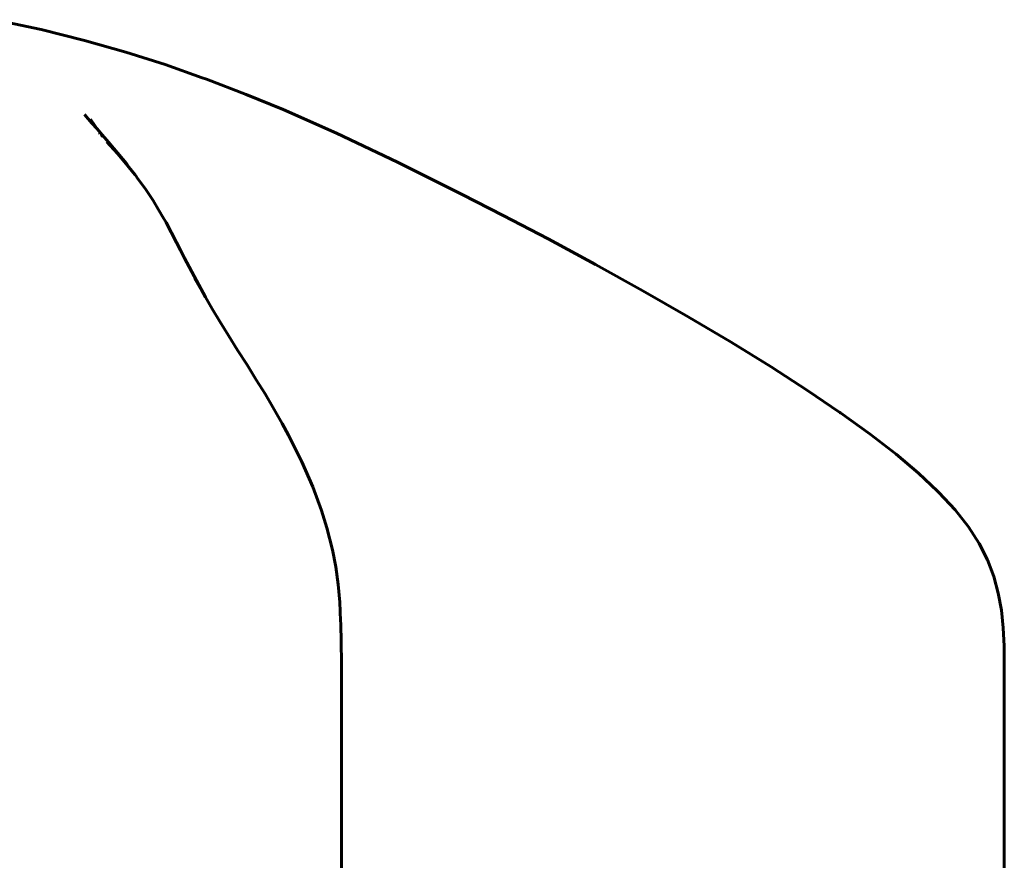
# Model space of a CAD drawing. Extents: x -4203 to -3100, y 315 to 525.
# Drawn here: x -3662 to -3638, y 419 to 439 of the extents above; entities that cross this region are included whole.
import ezdxf

# ---------------------------------------------------------------- set-up
doc = ezdxf.new("R2010")
doc.units = 0
doc.layers.add('Толстая', color=1, linetype='CONTINUOUS', lineweight=60)

msp = doc.modelspace()

# ---------------------------------------------------------------- linework, layer by layer
at = {"layer": 'Толстая', "color": 0}
for p, q in [((-3662.911, 439.163), (-3661.783, 438.922)), ((-3661.783, 438.922), (-3660.726, 438.659)), ((-3660.726, 438.659), (-3659.726, 438.376)), ((-3659.726, 438.376), (-3658.772, 438.072)), ((-3658.772, 438.072), (-3657.867, 437.751)), ((-3657.765, 437.714), (-3657.867, 437.751)), ((-3657.765, 437.714), (-3656.796, 437.348)), ((-3656.796, 437.348), (-3655.9, 436.977)), ((-3655.9, 436.977), (-3654.601, 436.402)), ((-3660.729, 436.86), (-3660.548, 436.649)), ((-3660.58, 436.746), (-3660.481, 436.588)), ((-3660.548, 436.649), (-3660.424, 436.507)), ((-3660.481, 436.588), (-3660.424, 436.507)), ((-3660.424, 436.507), (-3660.351, 436.424)), ((-3660.371, 436.412), (-3660.358, 436.391)), ((-3660.351, 436.424), (-3660.143, 436.183)), ((-3660.327, 436.367), (-3660.313, 436.353)), ((-3660.313, 436.353), (-3660.301, 436.336)), ((-3660.301, 436.336), (-3660.282, 436.318)), ((-3654.601, 436.402), (-3653.122, 435.699)), ((-3660.184, 436.194), (-3659.929, 435.909)), ((-3660.143, 436.183), (-3659.928, 435.928)), ((-3659.929, 435.909), (-3659.682, 435.617)), ((-3659.929, 435.909), (-3659.712, 435.663)), ((-3659.928, 435.928), (-3659.712, 435.663)), ((-3659.712, 435.663), (-3659.682, 435.617)), ((-3659.682, 435.617), (-3659.547, 435.446)), ((-3653.122, 435.699), (-3652.262, 435.269)), ((-3659.547, 435.446), (-3659.501, 435.39)), ((-3659.501, 435.39), (-3659.477, 435.357)), ((-3659.477, 435.357), (-3659.448, 435.32)), ((-3659.448, 435.32), (-3659.237, 435.032)), ((-3651.55, 434.911), (-3652.262, 435.269)), ((-3659.237, 435.032), (-3659.058, 434.764)), ((-3651.55, 434.911), (-3650.556, 434.406)), ((-3659.058, 434.764), (-3658.936, 434.56)), ((-3658.936, 434.56), (-3658.912, 434.519)), ((-3658.912, 434.519), (-3658.83, 434.381)), ((-3658.83, 434.381), (-3658.748, 434.235)), ((-3650.556, 434.406), (-3649.461, 433.832)), ((-3658.748, 434.235), (-3658.491, 433.743)), ((-3658.491, 433.743), (-3658.396, 433.563)), ((-3649.461, 433.832), (-3648.314, 433.213)), ((-3658.396, 433.563), (-3658.297, 433.365)), ((-3658.297, 433.365), (-3658.009, 432.82)), ((-3658.185, 433.138), (-3658.009, 432.82)), ((-3648.314, 433.213), (-3647.163, 432.574)), ((-3657.789, 432.42), (-3658.056, 432.882)), ((-3658.009, 432.82), (-3657.789, 432.42)), ((-3657.789, 432.42), (-3657.624, 432.134)), ((-3647.163, 432.574), (-3646.06, 431.941)), ((-3657.624, 432.134), (-3657.439, 431.822)), ((-3646.06, 431.941), (-3645.015, 431.321)), ((-3657.439, 431.822), (-3657.231, 431.485)), ((-3657.231, 431.485), (-3657.008, 431.13)), ((-3645.015, 431.321), (-3644.044, 430.721)), ((-3657.008, 431.13), (-3656.779, 430.769)), ((-3656.779, 430.769), (-3656.554, 430.41)), ((-3644.044, 430.721), (-3643.158, 430.15)), ((-3656.554, 430.41), (-3656.342, 430.063)), ((-3656.342, 430.063), (-3656.151, 429.739)), ((-3643.158, 430.15), (-3642.372, 429.615)), ((-3656.151, 429.739), (-3655.927, 429.343)), ((-3642.372, 429.615), (-3642.357, 429.606)), ((-3642.357, 429.606), (-3641.634, 429.088)), ((-3655.927, 429.343), (-3655.77, 429.061)), ((-3655.77, 429.061), (-3655.449, 428.414)), ((-3641.634, 429.088), (-3641.004, 428.6)), ((-3641.004, 428.6), (-3640.461, 428.139)), ((-3655.449, 428.414), (-3655.182, 427.803)), ((-3640.461, 428.139), (-3639.998, 427.698)), ((-3655.182, 427.803), (-3654.967, 427.227)), ((-3639.969, 427.67), (-3639.998, 427.698)), ((-3639.969, 427.67), (-3639.572, 427.243)), ((-3654.836, 426.81), (-3654.967, 427.227)), ((-3639.572, 427.243), (-3639.246, 426.831)), ((-3654.701, 426.274), (-3654.836, 426.81)), ((-3639.246, 426.831), (-3638.985, 426.426)), ((-3638.985, 426.426), (-3638.781, 426.026)), ((-3654.622, 425.858), (-3654.701, 426.274)), ((-3638.781, 426.026), (-3638.629, 425.626)), ((-3654.565, 425.434), (-3654.622, 425.858)), ((-3638.629, 425.626), (-3638.52, 425.22)), ((-3654.527, 424.997), (-3654.565, 425.434)), ((-3654.504, 424.545), (-3654.527, 424.997)), ((-3638.52, 425.22), (-3638.447, 424.805)), ((-3638.447, 424.805), (-3638.404, 424.376)), ((-3654.502, 424.482), (-3654.504, 424.545)), ((-3654.49, 424.02), (-3654.502, 424.482)), ((-3638.404, 424.376), (-3638.382, 423.928)), ((-3654.486, 423.535), (-3654.49, 424.02)), ((-3638.382, 423.928), (-3638.375, 423.457)), ((-3654.486, 413.627), (-3654.486, 423.535)), ((-3638.375, 423.457), (-3638.375, 413.627))]:
    msp.add_line(p, q, dxfattribs=at)

doc.saveas('drawing.dxf')
